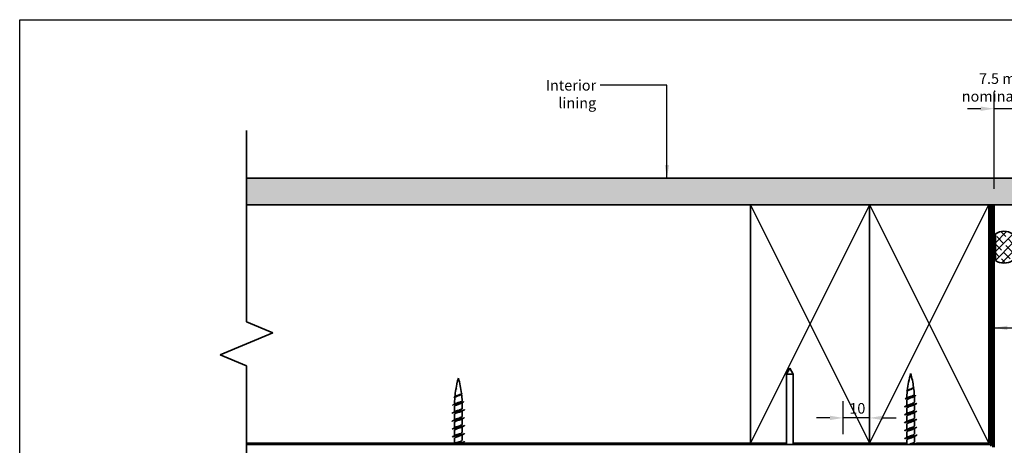
# Model space of a CAD drawing. Units: millimetres. Extents: x 14 to 580, y 14 to 406.
# Drawn here: x 14 to 386, y 245 to 406 of the extents above; entities that cross this region are included whole.
import ezdxf

# ---------------------------------------------------------------- set-up
doc = ezdxf.new("R2010")
doc.units = ezdxf.units.MM
doc.header["$LTSCALE"] = 2
for name, color, linetype, lineweight in [('Border (ISO)', 7, 'Continuous', 70), ('Dimension (ISO)', 7, 'Continuous', 25), ('Hatch (ISO)', 8, 'Continuous', 18), ('Sketch Geometry (ISO)', 8, 'Continuous', 25), ('Symbol (ISO)', 7, 'Continuous', 25), ('Visible (ISO)', 8, 'Continuous', 35)]:
    doc.layers.add(name, color=color, linetype=linetype, lineweight=lineweight)
doc.styles.add('Note Text (ISO)', font='arial.ttf')
doc.dimstyles.new('Default (ISO)', dxfattribs={"dimscale": 2, "dimtxt": 2, "dimasz": 2.5, "dimexe": 3.175, "dimexo": 3, "dimgap": 0.762, "dimtad": 1, "dimdec": 0, "dimrnd": 1e-08, "dimzin": 0, "dimdsep": 46, "dimtxsty": 'Note Text (ISO)', "dimcen": 0.09, "dimdle": 10, "dimclrd": 256, "dimclre": 256, "dimclrt": 174, "dimazin": 0, "dimtfac": 1.7526, "dimtmove": 0, "dimatfit": 3, "dimfxl": 0, "dimtolj": 1, "dimtzin": 0, "dimlwd": -1, "dimlwe": -1, "dimarcsym": 0})
doc.dimstyles.new('Default - Method 1b (ISO)$7', dxfattribs={"dimscale": 2, "dimtxt": 2, "dimasz": 2.5, "dimexe": 3.175, "dimexo": 0, "dimgap": 0.762, "dimtad": 1, "dimtoh": 1, "dimrnd": 1e-08, "dimtxsty": 'Note Text (ISO)', "dimcen": 0.09, "dimdle": 10, "dimclrd": 8, "dimclre": 256, "dimclrt": 174, "dimazin": 2, "dimtfac": 1.75, "dimtmove": 0, "dimatfit": 3, "dimfxl": 0, "dimtolj": 1, "dimlwd": -1, "dimlwe": -1, "dimarcsym": 0})

# ---------------------------------------------------------------- blocks, each defined once
blk = doc.blocks.new('*D6')
at = {"layer": 'Defpoints', "color": 0}
for p in [(324.98, 255.74), (324.98, 243.66), (334.98, 243.66)]:
    blk.add_point(p, dxfattribs=at)
at = {"layer": 'Dimension (ISO)'}
for p, q in [((324.98, 249.66), (324.98, 262.09)), ((334.98, 249.66), (334.98, 262.09)), ((319.98, 255.74), (314.98, 255.74)), ((334.98, 255.74), (324.98, 255.74)), ((339.98, 255.74), (344.98, 255.74))]:
    blk.add_line(p, q, dxfattribs=at)
for points in [[(319.98, 256.58), (319.98, 254.91), (324.98, 255.74)], [(339.98, 256.58), (339.98, 254.91), (334.98, 255.74)]]:
    blk.add_solid(points, dxfattribs=at)
at = {"layer": 'Dimension (ISO)', "color": 174, "insert": (327.31, 261.35), "char_height": 4, "attachment_point": 1, "style": 'Note Text (ISO)'}
blk.add_mtext('\\A1;10', dxfattribs=at)
blk = doc.blocks.new('*D9')
at = {"layer": 'Defpoints', "color": 0}
for p in [(381.98, 372.41), (389.48, 361.16), (381.98, 336.16)]:
    blk.add_point(p, dxfattribs=at)
at = {"layer": 'Dimension (ISO)'}
for p, q in [((381.98, 342.16), (381.98, 378.76)), ((389.48, 367.16), (389.48, 378.76)), ((376.98, 372.41), (371.98, 372.41)), ((389.48, 372.41), (381.98, 372.41)), ((394.48, 372.41), (399.48, 372.41))]:
    blk.add_line(p, q, dxfattribs=at)
for points in [[(376.98, 373.24), (376.98, 371.58), (381.98, 372.41)], [(394.48, 373.24), (394.48, 371.58), (389.48, 372.41)]]:
    blk.add_solid(points, dxfattribs=at)
at = {"layer": 'Dimension (ISO)', "color": 174, "insert": (385.73, 385.78), "char_height": 4, "attachment_point": 2, "style": 'Note Text (ISO)'}
blk.add_mtext('\\A1;\\fArial|b0|i0;\\H4.0000;7.5 mm \\P\\fArial|b0|i0;\\H4.0000;nominal gap', dxfattribs=at)
blk = doc.blocks.new('Borders UC Border')
at = {"layer": 'Border (ISO)', "lineweight": 25}
for p, q in [((7, 31), (7, 203)), ((7, 203), (290, 203))]:
    blk.add_line(p, q, dxfattribs=at)

msp = doc.modelspace()

# ---------------------------------------------------------------- hatches: boundary and pattern name
at = {"layer": 'Hatch (ISO)'}
h = msp.add_hatch(dxfattribs=at)
h.set_pattern_fill('AR-SAND', color=256, scale=3.039247, angle=45, style=0, pattern_type=2)
h.set_pattern_definition([(82.5, (0, 0), (-4.27626, 4.005506), [0, -4.619655, 0, -5.16672, 0, -4.938776]), (52.5, (0, 0), (-2.26162, 9.86837), [0, -2.492183, 0, -4.16377, 0, -1.595605]), (12.5, (-2.6434, -2.6434), (6.680354, 6.704677), [0, -1.519623, 0, -5.470645, 0, -7.14223]), (2.5, (-2.643, -2.643), (4.5742, 8.34657), [0, -0.75981, 0, -3.58631, 0, -4.102983])])
h.paths.add_polyline_path([(398.48, 346.16), (99.65, 346.16), (99.65, 336.16), (398.48, 336.16)])
h = msp.add_hatch(dxfattribs=at)
h.set_pattern_fill('CUST17', color=256, scale=19.05, style=0, pattern_type=2)
h.set_pattern_definition([(45, (0, 0), (-1.683798, 1.683798), []), (135, (0, 0), (-4.209495, 0.841899), [3.571875, -1.190625])])
edge = h.paths.add_edge_path()
edge.add_arc((385.73, 320.16), 6, 57.2028, 122.7972)
edge.add_line((382.48, 325.2), (382.48, 315.12))
edge.add_arc((385.73, 320.16), 6, 237.2028, 302.7972)
edge.add_line((388.98, 315.12), (388.98, 325.2))

# ---------------------------------------------------------------- linework, layer by layer
at = {"layer": 'Sketch Geometry (ISO)', "color": 7, "lineweight": 35}
for p, q in [((99.65, 291.99), (99.65, 364.16)), ((109.65, 287.85), (99.65, 291.99)), ((89.65, 279.56), (109.65, 287.85)), ((99.65, 275.42), (89.65, 279.56)), ((99.65, 189.41), (99.65, 275.42))]:
    msp.add_line(p, q, dxfattribs=at)
at = {"layer": 'Sketch Geometry (ISO)'}
for p, q in [((99.65, 346.16), (99.65, 336.16)), ((334.98, 336.16), (289.98, 246.16)), ((289.98, 336.16), (334.98, 246.16)), ((334.98, 246.16), (379.98, 336.16)), ((334.98, 336.16), (379.98, 246.16))]:
    msp.add_line(p, q, dxfattribs=at)
at = {"layer": 'Visible (ISO)'}
for p, q in [((398.48, 346.16), (99.65, 346.16)), ((99.65, 336.16), (380.48, 336.16)), ((289.98, 336.16), (99.65, 336.16)), ((334.98, 336.16), (289.98, 336.16)), ((289.98, 336.16), (289.98, 246.16)), ((289.98, 246.16), (289.98, 336.16)), ((379.98, 336.16), (334.98, 336.16)), ((334.98, 336.16), (334.98, 246.16)), ((334.98, 246.16), (334.98, 336.16)), ((379.98, 246.16), (379.98, 336.16)), ((380.98, 336.16), (398.48, 336.16)), ((382.48, 325.2), (382.48, 315.12)), ((304.89, 274.46), (303.64, 272.29)), ((303.64, 272.29), (306.14, 272.29)), ((303.64, 272.29), (303.64, 245.66)), ((304.89, 274.46), (306.14, 272.29)), ((306.14, 272.29), (306.14, 245.66)), ((179.03, 266.83), (179.03, 266.83)), ((181.13, 260.71), (181.13, 259.35)), ((349.03, 262.46), (349.03, 260.35)), ((351.93, 262.46), (351.93, 261.71)), ((351.93, 260.77), (351.93, 258.71)), ((178.23, 260.07), (178.23, 258)), ((178.23, 257.05), (178.23, 255)), ((181.13, 258.41), (181.13, 256.35)), ((349.03, 259.41), (349.03, 257.35)), ((351.93, 257.77), (351.93, 255.71)), ((178.23, 254.05), (178.23, 252)), ((181.13, 255.41), (181.13, 253.35)), ((349.03, 256.41), (349.03, 254.35)), ((349.03, 253.41), (349.03, 251.35)), ((351.93, 254.77), (351.93, 252.71)), ((178.23, 251.05), (178.23, 249)), ((181.13, 252.41), (181.13, 250.35)), ((181.13, 249.41), (181.13, 247.35)), ((349.03, 250.41), (349.03, 248.35)), ((351.93, 251.77), (351.93, 249.71)), ((99.65, 246.16), (178.23, 246.16)), ((178.23, 248.05), (178.23, 246)), ((181.13, 246.41), (181.13, 245.66)), ((181.13, 246.16), (289.98, 246.16)), ((289.98, 246.16), (303.64, 246.16)), ((306.14, 246.16), (334.98, 246.16)), ((334.98, 246.16), (349.03, 246.16)), ((349.03, 247.41), (349.03, 245.66)), ((351.93, 248.77), (351.93, 246.71)), ((351.93, 245.77), (351.93, 245.66)), ((352.67, 246.16), (379.98, 246.16))]:
    msp.add_line(p, q, dxfattribs=at)
at = {"layer": 'Visible (ISO)', "color": 3}
for p, q in [((380.48, 336.16), (380.98, 336.16)), ((380.48, 336.16), (380.48, 245.66)), ((380.98, 245.66), (380.98, 336.16)), ((380.48, 245.66), (99.65, 245.66))]:
    msp.add_line(p, q, dxfattribs=at)
at = {"layer": 'Visible (ISO)', "color": 5}
for p, q in [((381.98, 336.16), (381.48, 336.16)), ((381.48, 336.16), (381.48, 244.66)), ((381.98, 244.66), (381.98, 336.16))]:
    msp.add_line(p, q, dxfattribs=at)
at = {"layer": 'Visible (ISO)'}
for centre, radius, start, end in [((385.73, 320.16), 6, 57.2028, 122.7972), ((385.73, 320.16), 6, 237.2028, 302.7972), ((384.24, 262.46), 35.21, 163.4992, 174.1415), ((316.72, 262.46), 35.21, 7.9756, 16.5008), ((213.44, 260.71), 35.21, 163.4992, 170.4852), ((145.92, 260.71), 35.21, 7.0216, 16.5008), ((213.44, 260.71), 35.21, 170.6215, 175.0798), ((145.92, 260.71), 35.21, 2.4331, 6.5652), ((384.24, 262.46), 35.21, 174.6967, 178.6989), ((316.72, 262.46), 35.21, 3.3431, 7.6268), ((213.44, 260.71), 35.21, 175.7438, 179.5934), ((145.92, 260.71), 35.21, 0, 1.354), ((384.24, 262.46), 35.21, 179.9593, 180), ((316.72, 262.46), 35.21, 0, 2.4193)]:
    msp.add_arc(centre, radius, start, end, dxfattribs=at)
at = {"layer": 'Visible (ISO)', "color": 3}
for radius in [0.001, 0.501]:
    msp.add_arc((380.48, 245.66), radius, 270, 0, dxfattribs=at)
at = {"layer": 'Visible (ISO)'}
for points, knots in [([(178.05, 263.45), (178.06, 263.5), (178.09, 263.54), (178.13, 263.58), (178.33, 263.76), (178.88, 263.95), (179.44, 264.13), (180.01, 264.31), (180.56, 264.49), (180.82, 264.67), (180.95, 264.77), (181.01, 264.86), (180.99, 264.95)], [6.585199, 6.585199, 6.585199, 6.585199, 6.855464, 6.855464, 6.855464, 7.998041, 7.998041, 7.998041, 9.140619, 9.140619, 9.140619, 9.726791, 9.726791, 9.726791, 9.726791]), ([(180.6, 264.54), (180.5, 264.47), (180.39, 264.41), (180.1, 264.28), (179.93, 264.22), (179.58, 264.08), (179.4, 264.01), (179.06, 263.87), (178.9, 263.8), (178.63, 263.66), (178.52, 263.6), (178.37, 263.46), (178.33, 263.39), (178.33, 263.32)], [0.5595484, 0.5595484, 0.5595484, 0.5595484, 0.6088255, 0.6088255, 0.664911, 0.664911, 0.72167, 0.72167, 0.7790677, 0.7790677, 0.8370686, 0.8370686, 0.8947388, 0.8947388, 0.8947388, 0.8947388]), ([(178.61, 263.87), (178.65, 263.9), (178.71, 263.92), (178.9, 264.01), (179.05, 264.07), (179.39, 264.2), (179.57, 264.26), (179.92, 264.39), (180.09, 264.45), (180.39, 264.58), (180.52, 264.64), (180.73, 264.76), (180.8, 264.83), (180.86, 264.93), (180.87, 264.97), (180.86, 265.01)], [1.0623919, 1.0623919, 1.0623919, 1.0623919, 1.0881183, 1.0881183, 1.1450912, 1.1450912, 1.2014724, 1.2014724, 1.2572269, 1.2572269, 1.3123194, 1.3123194, 1.3667145, 1.3667145, 1.4015054, 1.4015054, 1.4015054, 1.4015054]), ([(179.04, 266.83), (178.93, 266.76), (178.85, 266.69), (178.74, 266.56), (178.71, 266.51), (178.7, 266.45)], [0, 0, 0, 0, 0.04557087, 0.04557087, 0.08505094, 0.08505094, 0.08505094, 0.08505094]), ([(348.35, 262.81), (348.37, 262.92), (348.58, 263.04), (348.92, 263.15), (349.46, 263.33), (350.33, 263.51), (351.03, 263.7), (351.73, 263.88), (352.24, 264.06), (352.3, 264.24), (352.3, 264.26), (352.3, 264.29), (352.3, 264.31)], [1.570796, 1.570796, 1.570796, 1.570796, 2.285155, 2.285155, 2.285155, 3.427732, 3.427732, 3.427732, 4.570309, 4.570309, 4.570309, 4.712389, 4.712389, 4.712389, 4.712389]), ([(348.98, 265.81), (348.98, 265.83), (348.99, 265.86), (349.01, 265.88), (349.13, 266.06), (349.58, 266.24), (350.09, 266.42), (350.61, 266.61), (351.15, 266.79), (351.43, 266.97), (351.61, 267.08), (351.68, 267.2), (351.66, 267.31)], [7.853982, 7.853982, 7.853982, 7.853982, 7.998041, 7.998041, 7.998041, 9.140619, 9.140619, 9.140619, 10.283196, 10.283196, 10.283196, 10.995574, 10.995574, 10.995574, 10.995574]), ([(351.32, 266.9), (351.23, 266.84), (351.12, 266.78), (350.84, 266.65), (350.68, 266.58), (350.34, 266.45), (350.17, 266.38), (349.85, 266.24), (349.7, 266.17), (349.45, 266.03), (349.35, 265.97), (349.22, 265.84), (349.18, 265.77), (349.18, 265.71)], [0.3980443, 0.3980443, 0.3980443, 0.3980443, 0.4449484, 0.4449484, 0.498811, 0.498811, 0.5534477, 0.5534477, 0.6088255, 0.6088255, 0.664911, 0.664911, 0.7151323, 0.7151323, 0.7151323, 0.7151323]), ([(349.26, 263.38), (349.35, 263.43), (349.45, 263.47), (349.72, 263.58), (349.89, 263.64), (350.27, 263.76), (350.46, 263.82), (350.85, 263.94), (351.03, 264), (351.36, 264.12), (351.51, 264.18), (351.73, 264.3), (351.8, 264.36), (351.86, 264.45), (351.87, 264.48), (351.87, 264.51)], [0.3235785, 0.3235785, 0.3235785, 0.3235785, 0.3707481, 0.3707481, 0.4321706, 0.4321706, 0.4934036, 0.4934036, 0.5544149, 0.5544149, 0.6151722, 0.6151722, 0.6756428, 0.6756428, 0.7072125, 0.7072125, 0.7072125, 0.7072125]), ([(349.47, 266.2), (349.5, 266.22), (349.54, 266.24), (349.71, 266.33), (349.86, 266.39), (350.18, 266.51), (350.35, 266.58), (350.68, 266.7), (350.84, 266.77), (351.13, 266.89), (351.26, 266.96), (351.46, 267.09), (351.53, 267.15), (351.59, 267.26), (351.59, 267.3), (351.59, 267.34)], [1.2386223, 1.2386223, 1.2386223, 1.2386223, 1.2572269, 1.2572269, 1.3123194, 1.3123194, 1.3667145, 1.3667145, 1.4203765, 1.4203765, 1.4732699, 1.4732699, 1.5253591, 1.5253591, 1.5598718, 1.5598718, 1.5598718, 1.5598718]), ([(177.41, 260.45), (177.45, 260.59), (177.75, 260.72), (178.22, 260.86), (178.87, 261.04), (179.8, 261.22), (180.51, 261.4), (181.21, 261.58), (181.66, 261.76), (181.63, 261.95), (181.63, 261.95), (181.63, 261.95), (181.63, 261.95)], [0.302014, 0.302014, 0.302014, 0.302014, 1.142577, 1.142577, 1.142577, 2.285155, 2.285155, 2.285155, 3.427732, 3.427732, 3.427732, 3.443606, 3.443606, 3.443606, 3.443606]), ([(179.18, 260.71), (178.99, 260.64), (178.82, 260.57), (178.53, 260.42), (178.42, 260.35), (178.27, 260.21), (178.24, 260.15), (178.23, 260.08), (178.23, 260.08), (178.23, 260.07)], [0, 0, 0, 0, 0.0641017, 0.0641017, 0.1282034, 0.1282034, 0.1819138, 0.1819138, 0.1889198, 0.1889198, 0.1889198, 0.1889198]), ([(178.45, 261.08), (178.55, 261.13), (178.67, 261.19), (178.96, 261.3), (179.14, 261.36), (179.53, 261.47), (179.73, 261.53), (180.11, 261.65), (180.3, 261.71), (180.62, 261.83), (180.76, 261.89), (180.98, 262.01), (181.05, 262.07), (181.09, 262.15), (181.1, 262.18), (181.1, 262.2)], [0.1311697, 0.1311697, 0.1311697, 0.1311697, 0.1856605, 0.1856605, 0.2474615, 0.2474615, 0.3091678, 0.3091678, 0.3707481, 0.3707481, 0.4321706, 0.4321706, 0.4934036, 0.4934036, 0.5196179, 0.5196179, 0.5196179, 0.5196179]), ([(180.82, 261.37), (180.74, 261.32), (180.64, 261.27), (180.37, 261.15), (180.19, 261.08), (179.87, 260.96), (179.72, 260.91), (179.45, 260.81), (179.31, 260.76), (179.18, 260.71)], [1.4613574, 1.4613574, 1.4613574, 1.4613574, 1.5042466, 1.5042466, 1.5665395, 1.5665395, 1.6108797, 1.6108797, 1.6545196, 1.6545196, 1.6545196, 1.6545196]), ([(348.19, 259.81), (348.19, 259.89), (348.29, 259.98), (348.49, 260.06), (348.93, 260.24), (349.82, 260.42), (350.69, 260.6), (351.56, 260.78), (352.35, 260.97), (352.65, 261.15), (352.73, 261.2), (352.77, 261.26), (352.77, 261.31)], [39.269908, 39.269908, 39.269908, 39.269908, 39.795795, 39.795795, 39.795795, 40.932818, 40.932818, 40.932818, 42.069841, 42.069841, 42.069841, 42.411501, 42.411501, 42.411501, 42.411501]), ([(351.6, 263.77), (351.51, 263.72), (351.4, 263.66), (351.11, 263.54), (350.92, 263.47), (350.54, 263.33), (350.34, 263.26), (349.96, 263.11), (349.78, 263.04), (349.46, 262.9), (349.33, 262.83), (349.16, 262.71), (349.1, 262.66), (349.04, 262.57), (349.03, 262.53), (349.03, 262.48)], [1.2696246, 1.2696246, 1.2696246, 1.2696246, 1.31837, 1.31837, 1.380121, 1.380121, 1.4420934, 1.4420934, 1.5042466, 1.5042466, 1.5665395, 1.5665395, 1.6108797, 1.6108797, 1.6472327, 1.6472327, 1.6472327, 1.6472327]), ([(351.66, 260.62), (351.56, 260.56), (351.43, 260.5), (351.28, 260.44), (350.77, 260.24), (350.04, 260.04), (349.56, 259.83), (349.23, 259.69), (349.04, 259.55), (349.04, 259.41)], [-41.800954, -41.800954, -41.800954, -41.800954, -41.430248, -41.430248, -41.430248, -40.154223, -40.154223, -40.154223, -39.269908, -39.269908, -39.269908, -39.269908]), ([(349.29, 260.5), (349.56, 260.65), (350.01, 260.8), (350.47, 260.96), (351.08, 261.16), (351.68, 261.36), (351.86, 261.57), (351.91, 261.61), (351.93, 261.66), (351.92, 261.71)], [39.880455, 39.880455, 39.880455, 39.880455, 40.832793, 40.832793, 40.832793, 42.108817, 42.108817, 42.108817, 42.411501, 42.411501, 42.411501, 42.411501]), ([(177.39, 257.45), (177.39, 257.56), (177.55, 257.66), (177.86, 257.77), (178.39, 257.95), (179.34, 258.13), (180.19, 258.31), (181.04, 258.49), (181.75, 258.67), (181.93, 258.85), (181.96, 258.89), (181.98, 258.92), (181.98, 258.95)], [38.001125, 38.001125, 38.001125, 38.001125, 38.658773, 38.658773, 38.658773, 39.795795, 39.795795, 39.795795, 40.932818, 40.932818, 40.932818, 41.142718, 41.142718, 41.142718, 41.142718]), ([(180.86, 258.26), (180.76, 258.2), (180.63, 258.14), (180.48, 258.08), (179.96, 257.88), (179.23, 257.68), (178.75, 257.47), (178.43, 257.33), (178.24, 257.19), (178.24, 257.05)], [-40.532171, -40.532171, -40.532171, -40.532171, -40.154223, -40.154223, -40.154223, -38.878198, -38.878198, -38.878198, -38.001125, -38.001125, -38.001125, -38.001125]), ([(178.49, 258.15), (178.76, 258.3), (179.2, 258.45), (179.66, 258.6), (180.27, 258.8), (180.87, 259), (181.06, 259.21), (181.11, 259.26), (181.13, 259.3), (181.12, 259.35)], [38.611672, 38.611672, 38.611672, 38.611672, 39.556768, 39.556768, 39.556768, 40.832793, 40.832793, 40.832793, 41.142718, 41.142718, 41.142718, 41.142718]), ([(348.18, 256.81), (348.18, 256.99), (348.71, 257.17), (349.48, 257.35), (350.27, 257.53), (351.27, 257.71), (351.94, 257.89), (352.46, 258.03), (352.77, 258.17), (352.77, 258.31)], [32.986723, 32.986723, 32.986723, 32.986723, 34.110682, 34.110682, 34.110682, 35.247705, 35.247705, 35.247705, 36.128316, 36.128316, 36.128316, 36.128316]), ([(351.66, 257.62), (351.53, 257.54), (351.36, 257.47), (351.16, 257.4), (350.62, 257.19), (349.89, 256.99), (349.46, 256.79), (349.19, 256.66), (349.04, 256.54), (349.04, 256.41)], [-35.517769, -35.517769, -35.517769, -35.517769, -35.050124, -35.050124, -35.050124, -33.774099, -33.774099, -33.774099, -32.986723, -32.986723, -32.986723, -32.986723]), ([(349.3, 257.5), (349.54, 257.64), (349.92, 257.77), (350.33, 257.91), (350.94, 258.11), (351.57, 258.32), (351.81, 258.52), (351.89, 258.58), (351.92, 258.65), (351.92, 258.71)], [33.59727, 33.59727, 33.59727, 33.59727, 34.452669, 34.452669, 34.452669, 35.728693, 35.728693, 35.728693, 36.128316, 36.128316, 36.128316, 36.128316]), ([(177.38, 254.45), (177.38, 254.47), (177.38, 254.49), (177.39, 254.51), (177.5, 254.69), (178.14, 254.87), (178.97, 255.05), (179.79, 255.23), (180.77, 255.42), (181.36, 255.6), (181.75, 255.72), (181.97, 255.83), (181.97, 255.95)], [31.71794, 31.71794, 31.71794, 31.71794, 31.836636, 31.836636, 31.836636, 32.973659, 32.973659, 32.973659, 34.110682, 34.110682, 34.110682, 34.859533, 34.859533, 34.859533, 34.859533]), ([(177.39, 251.45), (177.39, 251.57), (177.58, 251.68), (177.94, 251.8), (178.52, 251.98), (179.48, 252.16), (180.32, 252.34), (181.16, 252.52), (181.82, 252.7), (181.95, 252.88), (181.97, 252.91), (181.98, 252.93), (181.98, 252.95)], [25.434755, 25.434755, 25.434755, 25.434755, 26.151523, 26.151523, 26.151523, 27.288545, 27.288545, 27.288545, 28.425568, 28.425568, 28.425568, 28.576347, 28.576347, 28.576347, 28.576347]), ([(180.86, 255.26), (180.73, 255.19), (180.56, 255.11), (180.35, 255.04), (179.81, 254.83), (179.08, 254.63), (178.65, 254.43), (178.38, 254.3), (178.24, 254.18), (178.24, 254.05)], [-34.248986, -34.248986, -34.248986, -34.248986, -33.774099, -33.774099, -33.774099, -32.498074, -32.498074, -32.498074, -31.71794, -31.71794, -31.71794, -31.71794]), ([(178.5, 255.15), (178.73, 255.28), (179.11, 255.42), (179.52, 255.55), (180.13, 255.75), (180.77, 255.96), (181.01, 256.16), (181.09, 256.22), (181.12, 256.29), (181.12, 256.35)], [32.328487, 32.328487, 32.328487, 32.328487, 33.176644, 33.176644, 33.176644, 34.452669, 34.452669, 34.452669, 34.859533, 34.859533, 34.859533, 34.859533]), ([(178.5, 252.15), (178.71, 252.27), (179.02, 252.38), (179.38, 252.5), (179.98, 252.71), (180.65, 252.91), (180.95, 253.11), (181.07, 253.19), (181.12, 253.27), (181.12, 253.35)], [26.045301, 26.045301, 26.045301, 26.045301, 26.79652, 26.79652, 26.79652, 28.072545, 28.072545, 28.072545, 28.576347, 28.576347, 28.576347, 28.576347]), ([(348.19, 253.81), (348.19, 253.9), (348.31, 254), (348.56, 254.09), (349.04, 254.27), (349.96, 254.45), (350.82, 254.63), (351.69, 254.81), (352.44, 254.99), (352.69, 255.17), (352.75, 255.22), (352.78, 255.26), (352.77, 255.31)], [26.703538, 26.703538, 26.703538, 26.703538, 27.288545, 27.288545, 27.288545, 28.425568, 28.425568, 28.425568, 29.562591, 29.562591, 29.562591, 29.84513, 29.84513, 29.84513, 29.84513]), ([(351.66, 254.62), (351.5, 254.53), (351.29, 254.44), (351.04, 254.35), (350.47, 254.15), (349.75, 253.94), (349.36, 253.74), (349.15, 253.63), (349.04, 253.52), (349.04, 253.41)], [-29.234584, -29.234584, -29.234584, -29.234584, -28.67, -28.67, -28.67, -27.393975, -27.393975, -27.393975, -26.703538, -26.703538, -26.703538, -26.703538]), ([(349.3, 254.5), (349.51, 254.62), (349.83, 254.74), (350.19, 254.86), (350.79, 255.07), (351.46, 255.27), (351.75, 255.47), (351.87, 255.55), (351.92, 255.63), (351.92, 255.71)], [27.314084, 27.314084, 27.314084, 27.314084, 28.072545, 28.072545, 28.072545, 29.34857, 29.34857, 29.34857, 29.84513, 29.84513, 29.84513, 29.84513]), ([(177.38, 248.45), (177.38, 248.48), (177.39, 248.51), (177.41, 248.54), (177.57, 248.72), (178.25, 248.9), (179.1, 249.08), (179.94, 249.26), (180.9, 249.44), (181.45, 249.62), (181.79, 249.73), (181.97, 249.84), (181.97, 249.95)], [19.151569, 19.151569, 19.151569, 19.151569, 19.329386, 19.329386, 19.329386, 20.466409, 20.466409, 20.466409, 21.603432, 21.603432, 21.603432, 22.293162, 22.293162, 22.293162, 22.293162]), ([(180.86, 252.26), (180.7, 252.17), (180.48, 252.08), (180.23, 251.99), (179.66, 251.79), (178.94, 251.58), (178.55, 251.38), (178.35, 251.27), (178.24, 251.16), (178.24, 251.05)], [-27.965801, -27.965801, -27.965801, -27.965801, -27.393975, -27.393975, -27.393975, -26.11795, -26.11795, -26.11795, -25.434755, -25.434755, -25.434755, -25.434755]), ([(180.86, 249.26), (180.67, 249.16), (180.4, 249.05), (180.1, 248.94), (179.5, 248.74), (178.81, 248.54), (178.47, 248.33), (178.31, 248.24), (178.24, 248.15), (178.24, 248.05)], [-21.682615, -21.682615, -21.682615, -21.682615, -21.013851, -21.013851, -21.013851, -19.737827, -19.737827, -19.737827, -19.151569, -19.151569, -19.151569, -19.151569]), ([(178.5, 249.15), (178.68, 249.25), (178.94, 249.35), (179.24, 249.46), (179.83, 249.66), (180.53, 249.86), (180.87, 250.07), (181.04, 250.16), (181.12, 250.26), (181.12, 250.35)], [19.762116, 19.762116, 19.762116, 19.762116, 20.416396, 20.416396, 20.416396, 21.692421, 21.692421, 21.692421, 22.293162, 22.293162, 22.293162, 22.293162]), ([(348.18, 250.81), (348.18, 250.82), (348.18, 250.82), (348.18, 250.83), (348.22, 251.01), (348.8, 251.19), (349.61, 251.37), (350.42, 251.56), (351.41, 251.74), (352.05, 251.92), (352.51, 252.05), (352.77, 252.18), (352.77, 252.31)], [20.420352, 20.420352, 20.420352, 20.420352, 20.466409, 20.466409, 20.466409, 21.603432, 21.603432, 21.603432, 22.740455, 22.740455, 22.740455, 23.561945, 23.561945, 23.561945, 23.561945]), ([(348.19, 247.81), (348.19, 247.91), (348.34, 248.01), (348.64, 248.12), (349.16, 248.3), (350.11, 248.48), (350.96, 248.66), (351.81, 248.84), (352.53, 249.02), (352.72, 249.2), (352.76, 249.24), (352.78, 249.27), (352.77, 249.31)], [14.137167, 14.137167, 14.137167, 14.137167, 14.781295, 14.781295, 14.781295, 15.918318, 15.918318, 15.918318, 17.055341, 17.055341, 17.055341, 17.27876, 17.27876, 17.27876, 17.27876]), ([(351.66, 251.62), (351.48, 251.51), (351.21, 251.41), (350.91, 251.3), (350.32, 251.1), (349.62, 250.9), (349.28, 250.69), (349.12, 250.6), (349.04, 250.5), (349.04, 250.41)], [-22.951398, -22.951398, -22.951398, -22.951398, -22.289876, -22.289876, -22.289876, -21.013851, -21.013851, -21.013851, -20.420352, -20.420352, -20.420352, -20.420352]), ([(349.3, 251.5), (349.48, 251.61), (349.75, 251.71), (350.05, 251.82), (350.64, 252.02), (351.34, 252.22), (351.68, 252.43), (351.84, 252.52), (351.92, 252.62), (351.92, 252.71)], [21.030899, 21.030899, 21.030899, 21.030899, 21.692421, 21.692421, 21.692421, 22.968446, 22.968446, 22.968446, 23.561945, 23.561945, 23.561945, 23.561945]), ([(349.3, 248.5), (349.45, 248.59), (349.67, 248.68), (349.92, 248.77), (350.49, 248.97), (351.2, 249.18), (351.6, 249.38), (351.81, 249.49), (351.92, 249.6), (351.92, 249.71)], [14.747714, 14.747714, 14.747714, 14.747714, 15.312297, 15.312297, 15.312297, 16.588322, 16.588322, 16.588322, 17.27876, 17.27876, 17.27876, 17.27876]), ([(177.6, 245.66), (177.7, 245.71), (177.85, 245.77), (178.04, 245.82), (178.65, 246.01), (179.63, 246.19), (180.45, 246.37), (181.27, 246.55), (181.89, 246.73), (181.97, 246.91), (181.98, 246.92), (181.98, 246.94), (181.98, 246.95)], [13.299409, 13.299409, 13.299409, 13.299409, 13.644273, 13.644273, 13.644273, 14.781295, 14.781295, 14.781295, 15.918318, 15.918318, 15.918318, 16.009977, 16.009977, 16.009977, 16.009977]), ([(178.5, 246.15), (178.65, 246.23), (178.86, 246.32), (179.11, 246.41), (179.68, 246.61), (180.39, 246.82), (180.79, 247.02), (181.01, 247.13), (181.12, 247.24), (181.12, 247.35)], [13.478931, 13.478931, 13.478931, 13.478931, 14.036272, 14.036272, 14.036272, 15.312297, 15.312297, 15.312297, 16.009977, 16.009977, 16.009977, 16.009977]), ([(180.86, 246.26), (180.65, 246.14), (180.32, 246.02), (179.96, 245.9), (179.72, 245.82), (179.48, 245.74), (179.25, 245.66)], [-15.39943, -15.39943, -15.39943, -15.39943, -14.633728, -14.633728, -14.633728, -14.137167, -14.137167, -14.137167, -14.137167]), ([(351.66, 248.62), (351.45, 248.5), (351.13, 248.38), (350.77, 248.26), (350.16, 248.05), (349.5, 247.85), (349.2, 247.65), (349.09, 247.57), (349.04, 247.49), (349.04, 247.41)], [-16.668213, -16.668213, -16.668213, -16.668213, -15.909752, -15.909752, -15.909752, -14.633728, -14.633728, -14.633728, -14.137167, -14.137167, -14.137167, -14.137167]), ([(349.63, 245.66), (349.68, 245.68), (349.73, 245.7), (349.79, 245.72), (350.34, 245.93), (351.06, 246.13), (351.5, 246.33), (351.77, 246.46), (351.92, 246.58), (351.92, 246.71)], [8.796459, 8.796459, 8.796459, 8.796459, 8.932173, 8.932173, 8.932173, 10.208198, 10.208198, 10.208198, 10.995574, 10.995574, 10.995574, 10.995574]), ([(350.95, 245.66), (351.4, 245.76), (351.82, 245.85), (352.14, 245.95), (352.55, 246.07), (352.77, 246.19), (352.77, 246.31)], [9.634217, 9.634217, 9.634217, 9.634217, 10.233205, 10.233205, 10.233205, 10.995574, 10.995574, 10.995574, 10.995574])]:
    msp.add_open_spline(points, degree=3, knots=knots, dxfattribs=at)
for points in [[(178.69, 266.45), (178.72, 266.58), (178.85, 266.71), (179.04, 266.83)], [(180.75, 264.63), (180.7, 264.6), (180.65, 264.57), (180.6, 264.54)], [(349.26, 266.08), (349.33, 266.12), (349.4, 266.16), (349.47, 266.2)], [(351.42, 266.96), (351.39, 266.94), (351.36, 266.92), (351.32, 266.9)], [(352.09, 264.05), (351.93, 263.96), (351.76, 263.87), (351.6, 263.77)], [(177.61, 260.64), (177.9, 260.78), (178.18, 260.93), (178.45, 261.08)], [(178.31, 263.7), (178.41, 263.76), (178.51, 263.81), (178.61, 263.87)], [(181.43, 261.71), (181.22, 261.6), (181.02, 261.49), (180.82, 261.37)], [(348.37, 260.01), (348.68, 260.17), (348.99, 260.33), (349.29, 260.5)], [(348.55, 263.01), (348.79, 263.13), (349.03, 263.25), (349.26, 263.38)], [(352.58, 261.11), (352.27, 260.95), (351.97, 260.79), (351.67, 260.62)], [(177.57, 257.65), (177.88, 257.81), (178.19, 257.97), (178.49, 258.15)], [(181.78, 258.76), (181.47, 258.6), (181.17, 258.43), (180.87, 258.26)], [(348.37, 257.01), (348.68, 257.17), (348.99, 257.33), (349.29, 257.5)], [(352.58, 258.11), (352.27, 257.95), (351.97, 257.79), (351.67, 257.62)], [(177.57, 254.65), (177.88, 254.81), (178.19, 254.97), (178.49, 255.15)], [(181.78, 255.76), (181.47, 255.6), (181.17, 255.43), (180.87, 255.26)], [(348.37, 254.01), (348.68, 254.17), (348.99, 254.33), (349.29, 254.5)], [(352.58, 255.11), (352.27, 254.95), (351.97, 254.79), (351.67, 254.62)], [(177.57, 251.65), (177.88, 251.81), (178.19, 251.97), (178.49, 252.15)], [(177.57, 248.65), (177.88, 248.81), (178.19, 248.97), (178.49, 249.15)], [(181.78, 252.76), (181.47, 252.6), (181.17, 252.43), (180.87, 252.26)], [(181.78, 249.76), (181.47, 249.6), (181.17, 249.43), (180.87, 249.26)], [(348.37, 251.01), (348.68, 251.17), (348.99, 251.33), (349.29, 251.5)], [(352.58, 252.11), (352.27, 251.95), (351.97, 251.79), (351.67, 251.62)], [(177.59, 245.66), (177.89, 245.82), (178.2, 245.98), (178.49, 246.15)], [(181.78, 246.76), (181.47, 246.6), (181.17, 246.43), (180.87, 246.26)], [(348.37, 248.01), (348.68, 248.17), (348.99, 248.33), (349.29, 248.5)], [(352.58, 249.11), (352.27, 248.95), (351.97, 248.79), (351.67, 248.62)], [(352.58, 246.11), (352.3, 245.97), (352.02, 245.82), (351.74, 245.66)]]:
    msp.add_open_spline(points, degree=3, dxfattribs=at)

# ---------------------------------------------------------------- block references
at = {"xscale": 2, "yscale": 2, "zscale": 2}
msp.add_blockref('Borders UC Border', (0, 0), dxfattribs=at)

# ---------------------------------------------------------------- texts
at = {"layer": 'Symbol (ISO)', "color": 174, "insert": (231.72, 383.26), "char_height": 4, "width": 31.9787, "attachment_point": 3, "style": 'Note Text (ISO)'}
msp.add_mtext('{\\fArial|b0|i0;Interior lining}', dxfattribs=at)

# ---------------------------------------------------------------- dimensions: what is measured, and where the dimension line sits
at = {"layer": 'Dimension (ISO)'}
dim = msp.add_linear_dim(base=(381.98, 372.41), p1=(389.48, 361.16), p2=(381.98, 336.16), angle=180, text='\\fArial|b0|i0;\\H4.0000;<> mm \\P\\fArial|b0|i0;\\H4.0000;nominal gap', dimstyle='Default (ISO)', override={"dimgap": 0.762, "dimdec": 1, "dimtol": 0, "dimlim": 0, "dimtp": 0, "dimtm": 0, "dimtdec": 2, "dimtofl": 1, "dimatfit": 1, "dimtvp": -0.25}, dxfattribs=at)
dim.commit()
dim.dimension.update_dxf_attribs({"geometry": '*D9', "text_midpoint": (385.73, 372.41), "dimtype": 160})
dim = msp.add_linear_dim(base=(324.98, 255.74), p1=(334.98, 243.66), p2=(324.98, 243.66), angle=180, dimstyle='Default (ISO)', override={"dimgap": 0.762, "dimdec": 0, "dimtol": 0, "dimlim": 0, "dimtp": 0, "dimtm": 0, "dimtdec": 2, "dimtofl": 1, "dimatfit": 1}, dxfattribs=at)
dim.commit()
dim.dimension.update_dxf_attribs({"geometry": '*D6', "text_midpoint": (329.98, 255.74), "dimtype": 160})

# ---------------------------------------------------------------- leaders
at = {"layer": 'Symbol (ISO)', "color": 8, "annotation_type": 0, "has_hookline": 1}
for points, hookline_direction, text_width in [([(258.45, 346.16), (258.45, 381.26), (233.25, 381.26)], 1, 31.1), ([(381.98, 289.73), (445.32, 289.66)], 0, 73.42)]:
    msp.add_leader(points, dimstyle='Default - Method 1b (ISO)$7', override={"dimtad": 0}, dxfattribs=dict(at, hookline_direction=hookline_direction, text_width=text_width))

doc.saveas('drawing.dxf')
